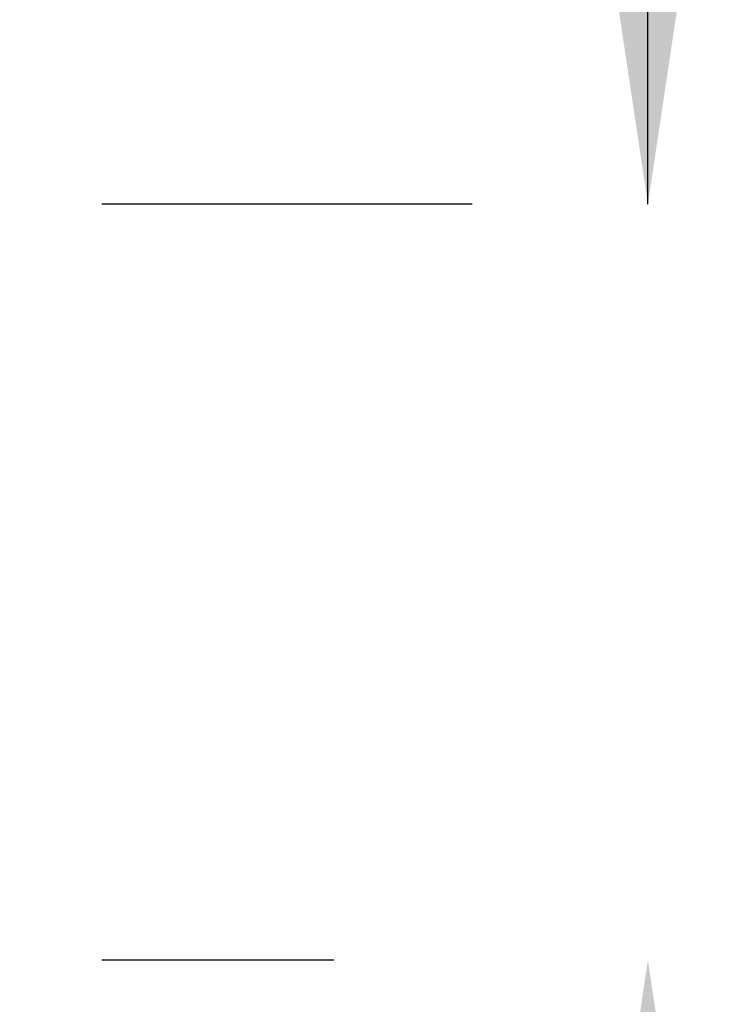
# Model space of a CAD drawing. Units: inches. Extents: x 0.3 to 10.6, y 0.4 to 8.2.
# Drawn here: x 9 to 9.2, y 2.7 to 2.9 of the extents above; entities that cross this region are included whole.
import ezdxf

# ---------------------------------------------------------------- set-up
doc = ezdxf.new("R2010")
doc.units = ezdxf.units.IN
doc.header["$MEASUREMENT"] = 0
doc.linetypes.add('HIDDEN', pattern=[0.07500000000000001, 0.05, -0.025])
doc.layers.add('SERVICE_AREA_LINE', color=7, linetype='HIDDEN')
doc.styles.add('SLDTEXTSTYLE0', font='GOTHIC.TTF', dxfattribs={"width": 0.913})
doc.dimstyles.new('SLDDIMSTYLE0', dxfattribs={"dimtxt": 0.08333333333333333, "dimasz": 0.1, "dimexe": 0, "dimexo": 0.0625, "dimgap": 0.02083333333333333, "dimtad": 0, "dimtih": 1, "dimtoh": 1, "dimdec": 6, "dimlfac": 80, "dimrnd": 1e-09, "dimzin": 12, "dimdsep": 46, "dimlunit": 5, "dimtxsty": 'SLDTEXTSTYLE0', "dimsah": 1, "dimcen": 0.09, "dimadec": 0, "dimazin": 3, "dimtfac": 1, "dimtdec": 3, "dimtofl": 0, "dimtmove": 0, "dimatfit": 3, "dimfxl": 1, "dimfrac": 2, "dimtolj": 1, "dimtzin": 12, "dimarcsym": 0})
doc.dimstyles.new('SLDDIMSTYLE1', dxfattribs={"dimtxt": 0.08333333333333333, "dimasz": 0.1, "dimexe": 0, "dimexo": 0.0625, "dimgap": 0.02083333333333333, "dimtad": 0, "dimtih": 1, "dimtoh": 1, "dimdec": 6, "dimlfac": 80, "dimrnd": 1e-09, "dimzin": 12, "dimdsep": 46, "dimlunit": 5, "dimtxsty": 'SLDTEXTSTYLE0', "dimsah": 1, "dimcen": 0.09, "dimadec": 0, "dimazin": 3, "dimtfac": 1, "dimtdec": 3, "dimtmove": 0, "dimatfit": 0, "dimfxl": 1, "dimfrac": 2, "dimtolj": 1, "dimtzin": 12, "dimarcsym": 0})

# ---------------------------------------------------------------- blocks, each defined once
blk = doc.blocks.new('_D_3')
at = {"layer": 'SERVICE_AREA_LINE'}
for p, q in [((9.174040826055478, 2.844890818690588), (9.174040826055478, 3.094890818690588)), ((9.533812429740836, 2.844890818690588), (9.049040826055478, 2.844890818690588)), ((9.302187429740846, 2.671715818690596), (9.049040826055478, 2.671715818690596)), ((9.174040826055478, 2.492764624027846), (9.174040826055478, 2.671715818690596)), ((9.070940192255433, 2.492764624027846), (9.174040826055478, 2.492764624027846))]:
    blk.add_line(p, q, dxfattribs=at)
for points in [[(9.174040826055478, 2.844890818690588), (9.189040826055479, 2.944890818690588), (9.159040826055477, 2.944890818690588)], [(9.174040826055478, 2.671715818690596), (9.159040826055477, 2.571715818690596), (9.189040826055479, 2.571715818690596)]]:
    blk.add_solid(points, dxfattribs=at)
at = {"layer": 'SERVICE_AREA_LINE', "insert": (8.710909328029365, 2.533006229652051), "char_height": 0.08333333333333333, "attachment_point": 1, "style": 'SLDTEXTSTYLE0'}
blk.add_mtext('13 7/8"', dxfattribs=at)
blk = doc.blocks.new('_D_4')
at = {"layer": 'SERVICE_AREA_LINE'}
for p, q in [((9.583312429740834, 2.795640818690591), (9.583312429740834, 2.190939785961296)), ((9.324062429740838, 2.623740818690598), (9.324062429740836, 2.190939785961297)), ((9.324062429740836, 2.315939785961297), (9.184460592589062, 2.315939785961298)), ((9.583312429740834, 2.315939785961296), (9.324062429740836, 2.315939785961297))]:
    blk.add_line(p, q, dxfattribs=at)
for points in [[(9.324062429740836, 2.315939785961297), (9.424062429740836, 2.300939785961296), (9.424062429740836, 2.330939785961296)], [(9.583312429740834, 2.315939785961296), (9.483312429740835, 2.330939785961297), (9.483312429740835, 2.300939785961297)]]:
    blk.add_solid(points, dxfattribs=at)
at = {"layer": 'SERVICE_AREA_LINE', "insert": (8.824429728362997, 2.356181391585502), "char_height": 0.08333333333333333, "attachment_point": 1, "style": 'SLDTEXTSTYLE0'}
blk.add_mtext('20 3/4"', dxfattribs=at)

msp = doc.modelspace()

# ---------------------------------------------------------------- dimensions: what is measured, and where the dimension line sits
at = {"layer": 'SERVICE_AREA_LINE'}
dim = msp.add_linear_dim(base=(9.174040826055476, 2.671715818690596), p1=(9.583812429740837, 2.844890818690588), p2=(9.352187429740844, 2.671715818690596), angle=90.0000000000002, dimstyle='SLDDIMSTYLE1', dxfattribs=at)
dim.commit()
dim.dimension.update_dxf_attribs({"geometry": '_D_3', "text_midpoint": (9.174040826055476, 2.492764624027846), "dimtype": 160})
dim = msp.add_linear_dim(base=(9.324062429740836, 2.315939785961297), p1=(9.583312429740834, 2.845640818690591), p2=(9.324062429740838, 2.673740818690598), dimstyle='SLDDIMSTYLE0', dxfattribs=at)
dim.commit()
dim.dimension.update_dxf_attribs({"geometry": '_D_4', "text_midpoint": (9.00444516047603, 2.315939785961298), "dimtype": 160})

doc.saveas('drawing.dxf')
